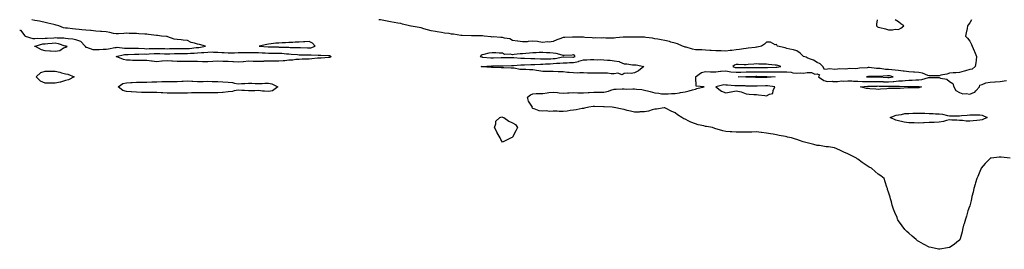
# Model space of a CAD drawing. Units: inches. Extents: x 989603 to 992243, y 7210778 to 7213418.
# Drawn here: x 989603 to 990572, y 7213192 to 7213418 of the extents above; entities that cross this region are included whole.
import ezdxf

# ---------------------------------------------------------------- set-up
doc = ezdxf.new("R2010")
doc.units = ezdxf.units.IN
doc.header["$MEASUREMENT"] = 0
doc.layers.add('Contour_98967210', color=7, linetype='Continuous', true_color=0xf86b5b)

msp = doc.modelspace()

# ---------------------------------------------------------------- linework, layer by layer
at = {"layer": 'Contour_98967210'}
for points in [[(989778.05, 7213390.67, 3121), (989779.19, 7213390.79, 3121), (989785.76, 7213391.92, 3121), (989779.82, 7213393.7, 3121), (989778.05, 7213393.93, 3121), (989775.01, 7213394.97, 3121), (989771.84, 7213395.71, 3121), (989768.05, 7213397.47, 3121), (989763.87, 7213397.74, 3121), (989761.87, 7213398.11, 3121), (989758.05, 7213398.42, 3121), (989755.07, 7213398.93, 3121), (989748.75, 7213401.22, 3121), (989748.05, 7213401.37, 3121), (989747.5, 7213401.37, 3121), (989742.53, 7213401.92, 3121), (989738.49, 7213402.37, 3121), (989738.05, 7213402.41, 3121), (989737.51, 7213402.45, 3121), (989729.66, 7213403.54, 3121), (989728.05, 7213403.68, 3121), (989726.15, 7213403.81, 3121), (989720.32, 7213404.19, 3121), (989718.05, 7213404.36, 3121), (989715.47, 7213404.5, 3121), (989710.6, 7213404.48, 3121), (989708.05, 7213404.62, 3121), (989705.37, 7213404.6, 3121), (989700.24, 7213404.11, 3121), (989698.05, 7213404.09, 3121), (989695.43, 7213404.54, 3121), (989691.63, 7213405.51, 3121), (989688.05, 7213406, 3121), (989683.61, 7213406.35, 3121), (989682.61, 7213406.49, 3121), (989678.05, 7213406.82, 3121), (989673.41, 7213407.27, 3121), (989672.62, 7213407.35, 3121), (989668.05, 7213407.78, 3121), (989664.26, 7213408.13, 3121), (989661.49, 7213408.48, 3121), (989658.05, 7213408.81, 3121), (989655.04, 7213408.91, 3121), (989650.21, 7213409.75, 3121), (989648.05, 7213409.85, 3121), (989646.28, 7213410.16, 3121), (989641.42, 7213411.92, 3121), (989638.91, 7213412.78, 3121), (989638.05, 7213412.99, 3121), (989636.66, 7213413.31, 3121), (989630.79, 7213414.67, 3121), (989628.05, 7213415.28, 3121), (989623.79, 7213416.18, 3121), (989622.57, 7213416.43, 3121), (989618.05, 7213417.39, 3121), (989614.93, 7213418, 3121)], [(990539.76, 7213418, 3120), (990538.05, 7213414.89, 3120), (990536.78, 7213413.19, 3120), (990535.97, 7213411.92, 3120), (990535.48, 7213409.34, 3120), (990534.71, 7213405.26, 3120), (990534.05, 7213401.92, 3120), (990535.93, 7213399.79, 3120), (990538.05, 7213397.02, 3120), (990539.89, 7213393.76, 3120), (990540.51, 7213391.92, 3120), (990542.44, 7213387.53, 3120), (990542.83, 7213386.69, 3120), (990544.83, 7213381.92, 3120), (990544.29, 7213378.15, 3120), (990544.23, 7213375.73, 3120), (990543.52, 7213371.92, 3120), (990540.56, 7213369.42, 3120), (990538.05, 7213369.13, 3120), (990533.9, 7213367.78, 3120), (990532.67, 7213367.29, 3120), (990528.05, 7213366.02, 3120), (990524.26, 7213365.71, 3120), (990521.81, 7213365.69, 3120), (990518.05, 7213365.4, 3120), (990515.43, 7213364.54, 3120), (990509.5, 7213363.37, 3120), (990508.05, 7213362.97, 3120), (990507.08, 7213362.88, 3120), (990498.95, 7213362.82, 3120), (990498.05, 7213362.74, 3120), (990496.91, 7213363.07, 3120), (990491.63, 7213365.49, 3120), (990488.05, 7213366.1, 3120), (990483.62, 7213366.35, 3120), (990482.59, 7213366.47, 3120), (990478.05, 7213366.71, 3120), (990473.52, 7213367.39, 3120), (990472.49, 7213367.49, 3120), (990468.05, 7213368.07, 3120), (990464.7, 7213368.56, 3120), (990461.31, 7213368.66, 3120), (990458.05, 7213369.05, 3120), (990455.24, 7213369.11, 3120), (990450.06, 7213369.91, 3120), (990448.05, 7213369.97, 3120), (990446.22, 7213370.08, 3120), (990439.01, 7213370.96, 3120), (990438.05, 7213371.04, 3120), (990436.98, 7213370.85, 3120), (990429.71, 7213370.26, 3120), (990428.05, 7213369.91, 3120), (990425.84, 7213369.71, 3120), (990419.95, 7213370.03, 3120), (990418.05, 7213369.81, 3120), (990415.64, 7213369.52, 3120), (990410.23, 7213369.73, 3120), (990408.05, 7213369.36, 3120), (990405.36, 7213369.22, 3120), (990400.3, 7213369.67, 3120), (990398.05, 7213369.54, 3120), (990395.13, 7213369.01, 3120), (990393.38, 7213371.92, 3120), (990390.76, 7213374.62, 3120), (990388.05, 7213375.87, 3120), (990384.46, 7213378.33, 3120), (990380.43, 7213379.54, 3120), (990378.05, 7213380.55, 3120), (990377.21, 7213381.08, 3120), (990374.43, 7213381.92, 3120), (990371.17, 7213385.05, 3120), (990368.05, 7213387.33, 3120), (990364.56, 7213388.44, 3120), (990360.86, 7213389.11, 3120), (990358.05, 7213389.83, 3120), (990356.51, 7213390.38, 3120), (990348.76, 7213391.92, 3120), (990348.49, 7213392.37, 3120), (990348.05, 7213393.54, 3120), (990346.59, 7213393.38, 3120), (990342.06, 7213395.92, 3120), (990338.05, 7213395.85, 3120), (990336.14, 7213393.83, 3120), (990333.19, 7213391.92, 3120), (990328.96, 7213391, 3120), (990328.05, 7213390.94, 3120), (990326.89, 7213390.77, 3120), (990319.93, 7213390.03, 3120), (990318.05, 7213389.69, 3120), (990315.49, 7213389.36, 3120), (990311.33, 7213388.64, 3120), (990308.05, 7213388.27, 3120), (990303.96, 7213387.82, 3120), (990302.26, 7213387.72, 3120), (990298.05, 7213387.23, 3120), (990293.41, 7213387.29, 3120), (990292.69, 7213387.29, 3120), (990288.05, 7213387.35, 3120), (990283.75, 7213387.62, 3120), (990282.16, 7213387.8, 3120), (990278.05, 7213388.09, 3120), (990274.39, 7213388.27, 3120), (990271.64, 7213388.33, 3120), (990268.05, 7213388.48, 3120), (990265.15, 7213389.01, 3120), (990259.07, 7213390.9, 3120), (990258.05, 7213391.14, 3120), (990257.42, 7213391.3, 3120), (990255.38, 7213391.92, 3120), (990250.36, 7213394.24, 3120), (990248.05, 7213394.99, 3120), (990243.93, 7213396.04, 3120), (990242.58, 7213396.45, 3120), (990238.05, 7213397.49, 3120), (990234.38, 7213398.25, 3120), (990231.24, 7213398.74, 3120), (990228.05, 7213399.34, 3120), (990225.85, 7213399.71, 3120), (990219.4, 7213400.57, 3120), (990218.05, 7213400.79, 3120), (990216.98, 7213400.85, 3120), (990209.04, 7213400.92, 3120), (990208.05, 7213400.98, 3120), (990207.04, 7213400.9, 3120), (990198.99, 7213400.98, 3120), (990198.05, 7213400.9, 3120), (990196.9, 7213400.77, 3120), (990189.87, 7213400.1, 3120), (990188.05, 7213399.87, 3120), (990186.09, 7213399.97, 3120), (990179.98, 7213399.99, 3120), (990178.05, 7213400.06, 3120), (990176.08, 7213399.95, 3120), (990169.92, 7213400.05, 3120), (990168.05, 7213399.93, 3120), (990166.31, 7213400.18, 3120), (990159.34, 7213400.63, 3120), (990158.05, 7213400.79, 3120), (990157, 7213400.87, 3120), (990149.08, 7213400.9, 3120), (990148.05, 7213400.96, 3120), (990147.09, 7213400.96, 3120), (990139.53, 7213400.44, 3120), (990138.05, 7213400.42, 3120), (990135.65, 7213399.52, 3120), (990131.74, 7213398.23, 3120), (990128.05, 7213396.61, 3120), (990124.09, 7213395.87, 3120), (990122.28, 7213396.16, 3120), (990118.05, 7213395.71, 3120), (990113.84, 7213396.14, 3120), (990112.71, 7213396.59, 3120), (990108.05, 7213396.8, 3120), (990103.31, 7213396.65, 3120), (990102.53, 7213396.39, 3120), (990098.05, 7213396.14, 3120), (990093.21, 7213396.76, 3120), (990092.9, 7213396.78, 3120), (990088.05, 7213397.53, 3120), (990085.45, 7213399.32, 3120), (990080.05, 7213399.91, 3120), (990078.05, 7213400.59, 3120), (990076.69, 7213400.55, 3120), (990068.94, 7213401.02, 3120), (990068.05, 7213401, 3120), (990067.21, 7213401.08, 3120), (990060.06, 7213401.92, 3120), (990058.4, 7213402.27, 3120), (990058.05, 7213402.29, 3120), (990057.69, 7213402.29, 3120), (990048.31, 7213402.19, 3120), (990048.05, 7213402.17, 3120), (990047.77, 7213402.19, 3120), (990038.61, 7213402.47, 3120), (990038.05, 7213402.51, 3120), (990037.36, 7213402.62, 3120), (990029.82, 7213403.68, 3120), (990028.05, 7213403.95, 3120), (990025.68, 7213404.3, 3120), (990020.97, 7213404.85, 3120), (990018.05, 7213405.28, 3120), (990013.92, 7213406.06, 3120), (990012.4, 7213406.28, 3120), (990008.05, 7213407.15, 3120), (990004.32, 7213408.19, 3120), (990000.84, 7213409.13, 3120), (989998.05, 7213409.89, 3120), (989996.33, 7213410.2, 3120), (989988.28, 7213411.69, 3120), (989988.05, 7213411.72, 3120), (989987.88, 7213411.76, 3120), (989986.82, 7213411.92, 3120), (989979.89, 7213413.76, 3120), (989978.05, 7213414.15, 3120), (989975.3, 7213414.67, 3120), (989971.55, 7213415.42, 3120), (989968.05, 7213416.06, 3120), (989963.09, 7213416.88, 3120), (989963.02, 7213416.88, 3120), (989958.05, 7213417.74, 3120), (989956.62, 7213418, 3120)], [(990447.06, 7213418, 3120), (990446.42, 7213413.54, 3120), (990446.44, 7213411.92, 3120), (990447.25, 7213411.12, 3120), (990448.05, 7213410.81, 3120), (990449.54, 7213410.42, 3120), (990455.05, 7213408.93, 3120), (990458.05, 7213408.17, 3120), (990462.03, 7213407.94, 3120), (990464.81, 7213408.68, 3120), (990468.05, 7213408.29, 3120)], [(990468.05, 7213408.29, 3120), (990470.23, 7213409.73, 3120), (990473.07, 7213411.92, 3120), (990470.14, 7213414.01, 3120), (990468.05, 7213415.87, 3120), (990464.76, 7213418, 3120)], [(989603, 7213407.71, 3121), (989603.8, 7213407.66, 3121), (989608.05, 7213402.15, 3121), (989608.22, 7213402.08, 3121), (989608.26, 7213401.92, 3121), (989615.78, 7213399.65, 3121), (989618.05, 7213399.67, 3121), (989620.04, 7213399.93, 3121), (989625.65, 7213399.52, 3121), (989628.05, 7213399.73, 3121), (989630.09, 7213399.89, 3121), (989636.44, 7213400.32, 3121), (989638.05, 7213400.42, 3121), (989639.8, 7213400.18, 3121), (989646.35, 7213400.22, 3121), (989648.05, 7213399.87, 3121), (989650.59, 7213399.38, 3121), (989655.33, 7213399.21, 3121), (989658.05, 7213398.4, 3121), (989662.91, 7213396.78, 3121), (989667.36, 7213391.92, 3121), (989667.57, 7213391.45, 3121), (989668.05, 7213391.18, 3121), (989668.92, 7213391.04, 3121), (989675, 7213388.87, 3121), (989678.05, 7213388.6, 3121), (989681.12, 7213388.85, 3121), (989685.02, 7213388.89, 3121), (989688.05, 7213389.11, 3121), (989690.43, 7213389.54, 3121), (989696.75, 7213390.61, 3121), (989698.05, 7213390.85, 3121), (989699.07, 7213390.9, 3121), (989706.15, 7213390.01, 3121), (989708.05, 7213390.08, 3121), (989709.84, 7213390.12, 3121), (989716.25, 7213390.12, 3121), (989718.05, 7213390.16, 3121), (989719.85, 7213390.12, 3121), (989725.72, 7213389.6, 3121), (989728.05, 7213389.54, 3121), (989730.34, 7213389.63, 3121), (989735.86, 7213389.73, 3121), (989738.05, 7213389.81, 3121), (989740.23, 7213389.75, 3121), (989745.72, 7213389.6, 3121), (989748.05, 7213389.52, 3121), (989750.41, 7213389.56, 3121), (989755.76, 7213389.62, 3121), (989758.05, 7213389.67, 3121), (989760.27, 7213389.69, 3121), (989765.77, 7213389.63, 3121), (989768.05, 7213389.67, 3121), (989770.18, 7213389.79, 3121), (989776.71, 7213390.57, 3121), (989778.05, 7213390.67, 3121)], [(990577.93, 7213282.04, 3120), (990568.95, 7213282.82, 3120), (990568.05, 7213282.84, 3120), (990567.22, 7213282.76, 3120), (990559.03, 7213281.92, 3120), (990558.23, 7213281.74, 3120), (990558.05, 7213281.71, 3120), (990553.42, 7213276.55, 3120), (990549.29, 7213271.92, 3120), (990549.04, 7213270.94, 3120), (990548.05, 7213268.64, 3120), (990546.22, 7213263.74, 3120), (990545.1, 7213261.92, 3120), (990543.87, 7213257.74, 3120), (990543.55, 7213256.43, 3120), (990541.99, 7213251.92, 3120), (990541.48, 7213248.48, 3120), (990540.24, 7213244.11, 3120), (990539.86, 7213241.92, 3120), (990539.61, 7213240.36, 3120), (990538.05, 7213234.93, 3120), (990537.26, 7213232.7, 3120), (990536.88, 7213231.92, 3120), (990536.32, 7213230.18, 3120), (990534.98, 7213224.99, 3120), (990533.76, 7213221.92, 3120), (990532.55, 7213217.43, 3120), (990532.05, 7213215.92, 3120), (990531.01, 7213211.92, 3120), (990530.55, 7213209.42, 3120), (990528.61, 7213202.47, 3120), (990528.49, 7213201.92, 3120), (990528.32, 7213201.65, 3120), (990528.05, 7213201.3, 3120), (990525.55, 7213199.42, 3120), (990522.78, 7213197.19, 3120), (990518.05, 7213194.15, 3120), (990516.26, 7213193.7, 3120), (990508.55, 7213192.43, 3120), (990508.05, 7213192.33, 3120), (990507.49, 7213192.47, 3120), (990500.19, 7213194.07, 3120), (990498.05, 7213194.54, 3120), (990493.2, 7213197.06, 3120), (990492.55, 7213197.43, 3120), (990488.05, 7213199.83, 3120), (990486.83, 7213200.71, 3120), (990485.24, 7213201.92, 3120), (990481.43, 7213205.3, 3120), (990478.05, 7213208.13, 3120), (990476.11, 7213209.97, 3120), (990474.05, 7213211.92, 3120), (990471.44, 7213215.3, 3120), (990468.05, 7213220.32, 3120), (990467.44, 7213221.31, 3120), (990467.09, 7213221.92, 3120), (990466.51, 7213223.46, 3120), (990464.46, 7213228.33, 3120), (990463.05, 7213231.92, 3120), (990461.89, 7213235.75, 3120), (990460.99, 7213238.97, 3120), (990460.18, 7213241.92, 3120), (990459.66, 7213243.54, 3120), (990458.05, 7213248.58, 3120), (990457.29, 7213251.16, 3120), (990457.03, 7213251.92, 3120), (990456.58, 7213253.38, 3120), (990454.82, 7213258.68, 3120), (990453.73, 7213261.92, 3120), (990450.51, 7213264.38, 3120), (990448.05, 7213266.06, 3120), (990444.85, 7213268.72, 3120), (990441.55, 7213271.92, 3120), (990439.24, 7213273.11, 3120), (990438.05, 7213273.85, 3120), (990433.16, 7213277.02, 3120), (990432.22, 7213277.76, 3120), (990428.05, 7213280.87, 3120), (990427.43, 7213281.3, 3120), (990426.77, 7213281.92, 3120), (990420.83, 7213284.71, 3120), (990418.05, 7213286.28, 3120), (990414.09, 7213287.96, 3120), (990410.18, 7213289.79, 3120), (990408.05, 7213290.73, 3120), (990407.17, 7213291.04, 3120), (990404.85, 7213291.92, 3120), (990399.01, 7213292.88, 3120), (990398.05, 7213292.97, 3120), (990396.83, 7213293.15, 3120), (990390.32, 7213294.19, 3120), (990388.05, 7213294.5, 3120), (990384.61, 7213295.36, 3120), (990381.98, 7213295.85, 3120), (990378.05, 7213297, 3120), (990374.13, 7213298.01, 3120), (990370.64, 7213299.32, 3120), (990368.05, 7213300.16, 3120), (990366.63, 7213300.49, 3120), (990362.75, 7213301.92, 3120), (990358.79, 7213302.66, 3120), (990358.05, 7213302.88, 3120), (990356.81, 7213303.17, 3120), (990350.38, 7213304.24, 3120), (990348.05, 7213304.85, 3120), (990344.52, 7213305.46, 3120), (990341.96, 7213305.83, 3120), (990338.05, 7213306.51, 3120), (990333.19, 7213307.06, 3120), (990332.86, 7213307.1, 3120), (990328.05, 7213307.72, 3120), (990323.76, 7213307.62, 3120), (990322.49, 7213307.49, 3120), (990318.05, 7213307.37, 3120), (990313.57, 7213307.43, 3120), (990312.59, 7213307.39, 3120), (990308.05, 7213307.45, 3120), (990303.92, 7213307.78, 3120), (990302.15, 7213307.82, 3120), (990298.05, 7213308.11, 3120), (990294.95, 7213308.81, 3120), (990289.53, 7213310.44, 3120), (990288.05, 7213310.81, 3120), (990287.19, 7213311.06, 3120), (990285.03, 7213311.92, 3120), (990279.01, 7213312.88, 3120), (990278.05, 7213313.09, 3120), (990276.43, 7213313.54, 3120), (990270.78, 7213314.65, 3120), (990268.05, 7213315.63, 3120), (990263.43, 7213317.31, 3120), (990261.54, 7213318.42, 3120), (990258.05, 7213320.22, 3120), (990256.81, 7213320.69, 3120), (990254.81, 7213321.92, 3120), (990250.58, 7213324.44, 3120), (990248.05, 7213326.31, 3120), (990244.24, 7213328.11, 3120), (990239.14, 7213330.83, 3120), (990238.05, 7213331.39, 3120), (990237.49, 7213331.37, 3120), (990229.88, 7213330.1, 3120), (990228.05, 7213330.05, 3120), (990225.59, 7213329.46, 3120), (990221.94, 7213328.03, 3120), (990218.05, 7213327.41, 3120), (990213.47, 7213327.35, 3120), (990212.75, 7213327.23, 3120), (990208.05, 7213327.17, 3120), (990204.1, 7213327.97, 3120), (990201.06, 7213328.91, 3120), (990198.05, 7213329.63, 3120), (990196.15, 7213330.01, 3120), (990188.22, 7213331.76, 3120), (990188.05, 7213331.78, 3120), (990187.93, 7213331.8, 3120), (990186.24, 7213331.92, 3120), (990178.4, 7213332.27, 3120), (990177.7, 7213332.27, 3120), (990168.79, 7213332.66, 3120), (990168.05, 7213332.66, 3120), (990167.37, 7213332.6, 3120), (990163.18, 7213331.92, 3120), (990159.07, 7213330.9, 3120), (990158.05, 7213330.77, 3120), (990156.75, 7213330.61, 3120), (990150.6, 7213329.38, 3120), (990148.05, 7213329.13, 3120), (990144.85, 7213328.72, 3120), (990141.74, 7213328.23, 3120), (990138.05, 7213327.8, 3120), (990134.04, 7213327.9, 3120), (990131.99, 7213327.99, 3120), (990128.05, 7213328.11, 3120), (990124.03, 7213327.9, 3120), (990121.67, 7213328.31, 3120), (990118.05, 7213328.01, 3120), (990114.46, 7213328.33, 3120), (990109.51, 7213330.47, 3120), (990108.05, 7213330.71, 3120), (990107.52, 7213331.39, 3120), (990107.58, 7213331.92, 3120), (990107.09, 7213332.88, 3120), (990103.93, 7213337.8, 3120), (990102.74, 7213341.92, 3120), (990105.7, 7213344.26, 3120), (990108.05, 7213345.18, 3120), (990111.45, 7213345.32, 3120), (990114.59, 7213345.38, 3120), (990118.05, 7213345.53, 3120), (990122.12, 7213345.98, 3120), (990123.65, 7213346.33, 3120), (990128.05, 7213346.71, 3120), (990132.44, 7213346.31, 3120), (990133.82, 7213346.16, 3120), (990138.05, 7213345.75, 3120), (990142.12, 7213345.98, 3120), (990143.87, 7213346.1, 3120), (990148.05, 7213346.33, 3120), (990152.35, 7213346.22, 3120), (990153.84, 7213346.12, 3120), (990158.05, 7213345.98, 3120), (990162.42, 7213346.3, 3120), (990163.67, 7213346.3, 3120), (990168.05, 7213346.65, 3120), (990172.84, 7213346.72, 3120), (990173.26, 7213346.71, 3120), (990178.05, 7213346.76, 3120), (990182.38, 7213347.6, 3120), (990184.96, 7213348.83, 3120), (990188.05, 7213349.79, 3120), (990190.16, 7213349.81, 3120), (990196.04, 7213349.91, 3120), (990198.05, 7213349.93, 3120), (990200.09, 7213349.87, 3120), (990206.36, 7213350.22, 3120), (990208.05, 7213350.18, 3120), (990210.19, 7213349.79, 3120), (990215.42, 7213349.28, 3120), (990218.05, 7213348.68, 3120), (990222.27, 7213347.7, 3120), (990223.71, 7213347.58, 3120), (990228.05, 7213346.1, 3120), (990232.08, 7213345.96, 3120), (990234.72, 7213345.24, 3120), (990238.05, 7213345.06, 3120), (990241.36, 7213345.24, 3120), (990244.64, 7213345.34, 3120), (990248.05, 7213345.51, 3120), (990252.37, 7213346.24, 3120), (990253.56, 7213346.41, 3120), (990258.05, 7213347.19, 3120), (990261.79, 7213348.17, 3120), (990265.23, 7213349.09, 3120), (990268.05, 7213349.83, 3120), (990269.63, 7213350.34, 3120), (990276.71, 7213351.92, 3120), (990268.87, 7213352.74, 3120), (990268.45, 7213361.53, 3120), (990268.25, 7213361.92, 3120), (990274, 7213365.98, 3120), (990278.05, 7213366.94, 3120), (990282.93, 7213366.8, 3120), (990283.17, 7213366.8, 3120), (990288.05, 7213366.67, 3120), (990292.68, 7213367.29, 3120), (990293.43, 7213367.31, 3120), (990298.05, 7213367.8, 3120), (990303.03, 7213366.9, 3120), (990303.06, 7213366.9, 3120), (990308.05, 7213366.41, 3120), (990312.65, 7213366.53, 3120), (990318.05, 7213366.67, 3120), (990322.77, 7213366.65, 3120), (990323.32, 7213366.65, 3120), (990328.05, 7213366.63, 3120), (990332.78, 7213366.65, 3120), (990333.32, 7213366.65, 3120), (990338.05, 7213366.67, 3120), (990342.78, 7213366.65, 3120), (990343.34, 7213366.63, 3120), (990348.05, 7213366.61, 3120), (990352.81, 7213366.67, 3120), (990353.37, 7213366.61, 3120), (990358.05, 7213366.71, 3120), (990362.49, 7213366.35, 3120), (990364.08, 7213365.9, 3120), (990368.05, 7213365.44, 3120), (990371.96, 7213365.83, 3120), (990374.56, 7213365.4, 3120), (990378.05, 7213366.02, 3120), (990382.34, 7213366.2, 3120), (990385.5, 7213364.48, 3120), (990388.05, 7213364.91, 3120), (990390.08, 7213363.95, 3120), (990389.37, 7213361.92, 3120), (990394.49, 7213358.37, 3120), (990398.05, 7213357.41, 3120), (990402.55, 7213357.43, 3120), (990403.45, 7213357.31, 3120), (990408.05, 7213357.33, 3120), (990412.13, 7213357.84, 3120), (990413.68, 7213357.56, 3120), (990418.05, 7213357.88, 3120), (990422.15, 7213357.82, 3120), (990423.74, 7213357.6, 3120), (990428.05, 7213357.56, 3120), (990432.57, 7213357.41, 3120), (990433.39, 7213357.27, 3120), (990438.05, 7213357.13, 3120), (990442.73, 7213357.23, 3120), (990443.38, 7213357.25, 3120), (990448.05, 7213357.35, 3120), (990452.84, 7213357.12, 3120), (990453.23, 7213357.1, 3120), (990458.05, 7213356.88, 3120), (990462.75, 7213357.23, 3120), (990463.48, 7213357.35, 3120), (990468.05, 7213357.76, 3120), (990472.03, 7213357.94, 3120), (990474.38, 7213358.25, 3120), (990478.05, 7213358.44, 3120), (990481.42, 7213358.54, 3120), (990484.93, 7213358.81, 3120), (990488.05, 7213358.91, 3120), (990490.89, 7213359.09, 3120), (990497.38, 7213361.26, 3120), (990498.05, 7213361.31, 3120), (990498.71, 7213361.26, 3120), (990507.33, 7213361.2, 3120), (990508.05, 7213361.12, 3120), (990509.38, 7213360.59, 3120), (990515.58, 7213359.44, 3120), (990518.05, 7213357.37, 3120), (990521.38, 7213355.24, 3120), (990522.38, 7213351.92, 3120), (990524.53, 7213348.4, 3120), (990528.05, 7213346.37, 3120), (990531.27, 7213345.14, 3120), (990534.47, 7213345.49, 3120), (990538.05, 7213344.85, 3120), (990542.9, 7213346.76, 3120), (990543.18, 7213346.78, 3120), (990544.21, 7213348.09, 3120), (990547.65, 7213351.92, 3120), (990547.55, 7213352.41, 3120), (990548.05, 7213353.56, 3120), (990550.35, 7213354.22, 3120), (990554.02, 7213355.94, 3120), (990558.05, 7213356.67, 3120), (990562.91, 7213357.06, 3120), (990563.19, 7213357.06, 3120), (990568.05, 7213357.39, 3120), (990572.02, 7213357.94, 3120), (990574.35, 7213358.21, 3120)]]:
    msp.add_polyline3d(points, dxfattribs=at)
for points in [[(989648.05, 7213390.71, 3120), (989646.01, 7213389.87, 3120), (989642.44, 7213387.53, 3120), (989638.05, 7213386.82, 3120), (989633.24, 7213387.1, 3120), (989632.82, 7213387.15, 3120), (989628.05, 7213387.47, 3120), (989624.52, 7213388.38, 3120), (989618.46, 7213391.51, 3120), (989618.05, 7213391.67, 3120), (989617.84, 7213391.71, 3120), (989617.48, 7213391.92, 3120), (989617.91, 7213392.06, 3120), (989618.05, 7213392.06, 3120), (989618.21, 7213392.08, 3120), (989625.73, 7213394.24, 3120), (989628.05, 7213394.44, 3120), (989630.77, 7213394.63, 3120), (989635.02, 7213394.95, 3120), (989638.05, 7213395.16, 3120), (989640.89, 7213394.75, 3120), (989647.49, 7213392.49, 3120), (989648.42, 7213392.29, 3120), (989649.28, 7213391.92, 3120), (989648.86, 7213391.12, 3120)], [(989888.05, 7213390.24, 3121), (989889.55, 7213390.42, 3121), (989893.81, 7213391.92, 3121), (989891.23, 7213395.1, 3121), (989888.05, 7213396.49, 3121), (989883.61, 7213396.37, 3121), (989882.37, 7213396.24, 3121), (989878.05, 7213396.08, 3121), (989874.08, 7213395.9, 3121), (989871.85, 7213395.71, 3121), (989868.05, 7213395.53, 3121), (989864.56, 7213395.4, 3121), (989861.25, 7213395.12, 3121), (989858.05, 7213394.99, 3121), (989855.17, 7213394.81, 3121), (989850.39, 7213394.26, 3121), (989848.05, 7213394.11, 3121), (989846.21, 7213393.76, 3121), (989838.68, 7213391.92, 3121), (989847.58, 7213391.45, 3121), (989848.05, 7213391.43, 3121), (989848.55, 7213391.43, 3121), (989857.33, 7213391.2, 3121), (989858.05, 7213391.18, 3121), (989858.83, 7213391.14, 3121), (989867.08, 7213390.94, 3121), (989868.05, 7213390.88, 3121), (989869.14, 7213390.83, 3121), (989876.76, 7213390.63, 3121), (989878.05, 7213390.55, 3121), (989879.45, 7213390.53, 3121), (989886.42, 7213390.28, 3121)], [(989908.05, 7213380.92, 3120), (989907.04, 7213380.92, 3120), (989899.66, 7213380.3, 3120), (989898.05, 7213380.28, 3120), (989896.28, 7213380.16, 3120), (989890.45, 7213379.52, 3120), (989888.05, 7213379.36, 3120), (989885.3, 7213379.17, 3120), (989880.87, 7213379.11, 3120), (989878.05, 7213378.89, 3120), (989874.86, 7213378.74, 3120), (989871.71, 7213378.27, 3120), (989868.05, 7213378.11, 3120), (989863.87, 7213377.74, 3120), (989862.46, 7213377.51, 3120), (989858.05, 7213377.17, 3120), (989853.32, 7213377.19, 3120), (989852.77, 7213377.19, 3120), (989848.05, 7213377.21, 3120), (989843.24, 7213377.12, 3120), (989842.88, 7213377.08, 3120), (989838.05, 7213377, 3120), (989833.17, 7213377.04, 3120), (989832.92, 7213377.04, 3120), (989828.05, 7213377.1, 3120), (989823.25, 7213376.72, 3120), (989822.82, 7213376.69, 3120), (989818.05, 7213376.31, 3120), (989813.44, 7213376.53, 3120), (989812.67, 7213376.55, 3120), (989808.05, 7213376.78, 3120), (989803.14, 7213377, 3120), (989802.96, 7213377.02, 3120), (989798.05, 7213377.21, 3120), (989793.07, 7213376.9, 3120), (989793.03, 7213376.9, 3120), (989788.05, 7213376.61, 3120), (989783.26, 7213376.71, 3120), (989782.84, 7213376.71, 3120), (989778.05, 7213376.8, 3120), (989773.13, 7213376.84, 3120), (989772.97, 7213376.84, 3120), (989768.05, 7213376.88, 3120), (989763.06, 7213376.94, 3120), (989763.03, 7213376.94, 3120), (989758.05, 7213377, 3120), (989753.46, 7213377.33, 3120), (989752.59, 7213377.37, 3120), (989748.05, 7213377.68, 3120), (989743.31, 7213377.19, 3120), (989742.82, 7213377.15, 3120), (989738.05, 7213376.59, 3120), (989733.38, 7213377.25, 3120), (989732.63, 7213377.33, 3120), (989728.05, 7213377.96, 3120), (989723.98, 7213377.84, 3120), (989721.99, 7213377.99, 3120), (989718.05, 7213377.86, 3120), (989714.09, 7213377.96, 3120), (989711.79, 7213378.19, 3120), (989708.05, 7213378.29, 3120), (989705.18, 7213379.05, 3120), (989698.1, 7213381.88, 3120), (989698.05, 7213381.88, 3120), (989698.02, 7213381.9, 3120), (989697.96, 7213381.92, 3120), (989698.03, 7213381.94, 3120), (989698.07, 7213381.94, 3120), (989706.28, 7213383.68, 3120), (989708.05, 7213383.76, 3120), (989709.93, 7213383.8, 3120), (989715.86, 7213384.11, 3120), (989718.05, 7213384.17, 3120), (989720.24, 7213384.11, 3120), (989725.65, 7213384.32, 3120), (989728.05, 7213384.26, 3120), (989730.5, 7213384.36, 3120), (989735.28, 7213384.69, 3120), (989738.05, 7213384.81, 3120), (989740.84, 7213384.71, 3120), (989745.42, 7213384.54, 3120), (989748.05, 7213384.46, 3120), (989750.64, 7213384.52, 3120), (989755.31, 7213384.65, 3120), (989758.05, 7213384.71, 3120), (989760.88, 7213384.75, 3120), (989765.07, 7213384.91, 3120), (989768.05, 7213384.93, 3120), (989771.25, 7213385.12, 3120), (989774.82, 7213385.14, 3120), (989778.05, 7213385.38, 3120), (989781.87, 7213385.73, 3120), (989784.16, 7213385.81, 3120), (989788.05, 7213386.24, 3120), (989792.42, 7213386.3, 3120), (989793.81, 7213386.16, 3120), (989798.05, 7213386.22, 3120), (989801.81, 7213385.69, 3120), (989804.27, 7213385.71, 3120), (989808.05, 7213385.3, 3120), (989811.57, 7213385.44, 3120), (989814.37, 7213385.59, 3120), (989818.05, 7213385.75, 3120), (989821.99, 7213385.85, 3120), (989824.24, 7213385.73, 3120), (989828.05, 7213385.85, 3120), (989831.92, 7213385.79, 3120), (989834.13, 7213385.83, 3120), (989838.05, 7213385.77, 3120), (989841.71, 7213385.57, 3120), (989844.54, 7213385.44, 3120), (989848.05, 7213385.24, 3120), (989851.33, 7213385.2, 3120), (989854.76, 7213385.22, 3120), (989858.05, 7213385.18, 3120), (989861.11, 7213384.99, 3120), (989865.46, 7213384.5, 3120), (989868.05, 7213384.32, 3120), (989870.34, 7213384.21, 3120), (989876.29, 7213383.68, 3120), (989878.05, 7213383.58, 3120), (989879.67, 7213383.54, 3120), (989886.49, 7213383.48, 3120), (989888.05, 7213383.44, 3120), (989889.77, 7213383.64, 3120), (989896.86, 7213383.11, 3120), (989898.05, 7213383.31, 3120), (989899.4, 7213383.27, 3120), (989907.24, 7213382.74, 3120), (989908.05, 7213382.7, 3120), (989908.65, 7213382.51, 3120), (989909.45, 7213381.92, 3120), (989908.81, 7213381.16, 3120)], [(990148.05, 7213381.24, 3121), (990148.61, 7213381.35, 3121), (990149.89, 7213381.92, 3121), (990149.07, 7213382.94, 3121), (990148.05, 7213383.35, 3121), (990146.65, 7213383.31, 3121), (990139.03, 7213382.9, 3121), (990138.05, 7213382.88, 3121), (990136.95, 7213383.01, 3121), (990131.06, 7213384.93, 3121), (990128.05, 7213385.18, 3121), (990124.64, 7213385.32, 3121), (990121.6, 7213385.47, 3121), (990118.05, 7213385.63, 3121), (990114.21, 7213385.77, 3121), (990111.48, 7213385.34, 3121), (990108.05, 7213385.51, 3121), (990104.91, 7213385.06, 3121), (990101.03, 7213384.89, 3121), (990098.05, 7213384.54, 3121), (990095.56, 7213384.42, 3121), (990089.82, 7213383.7, 3121), (990088.05, 7213383.58, 3121), (990085.81, 7213384.17, 3121), (990080.08, 7213383.95, 3121), (990078.05, 7213385.14, 3121), (990074.92, 7213385.06, 3121), (990071.62, 7213385.49, 3121), (990068.05, 7213385.44, 3121), (990064.8, 7213385.16, 3121), (990059.9, 7213383.78, 3121), (990058.05, 7213383.54, 3121), (990057.06, 7213382.9, 3121), (990056.28, 7213381.92, 3121), (990057.51, 7213381.39, 3121), (990058.05, 7213381.35, 3121), (990058.64, 7213381.33, 3121), (990066.58, 7213380.44, 3121), (990068.05, 7213380.4, 3121), (990069.51, 7213380.46, 3121), (990076.96, 7213380.83, 3121), (990078.05, 7213380.87, 3121), (990079.1, 7213380.87, 3121), (990086.84, 7213380.71, 3121), (990088.05, 7213380.71, 3121), (990089.24, 7213380.73, 3121), (990096.23, 7213380.1, 3121), (990098.05, 7213380.12, 3121), (990099.85, 7213380.12, 3121), (990106.1, 7213379.97, 3121), (990108.05, 7213379.97, 3121), (990110.01, 7213379.95, 3121), (990115.57, 7213379.44, 3121), (990118.05, 7213379.44, 3121), (990120.42, 7213379.54, 3121), (990125.84, 7213379.71, 3121), (990128.05, 7213379.81, 3121), (990129.98, 7213379.99, 3121), (990137.52, 7213381.39, 3121), (990138.05, 7213381.45, 3121), (990138.51, 7213381.45, 3121), (990147.36, 7213381.22, 3121)], [(990208.05, 7213365.85, 3120), (990204.75, 7213365.22, 3120), (990201.65, 7213365.51, 3120), (990198.05, 7213365.08, 3120), (990196.11, 7213363.87, 3120), (990191.59, 7213365.46, 3120), (990188.05, 7213364.91, 3120), (990185.11, 7213364.85, 3120), (990181.61, 7213365.49, 3120), (990178.05, 7213365.44, 3120), (990174.62, 7213365.34, 3120), (990171.64, 7213365.51, 3120), (990168.05, 7213365.42, 3120), (990164.5, 7213365.47, 3120), (990161.73, 7213365.59, 3120), (990158.05, 7213365.65, 3120), (990154.25, 7213365.71, 3120), (990151.71, 7213365.57, 3120), (990148.05, 7213365.65, 3120), (990143.91, 7213366.06, 3120), (990142.33, 7213366.2, 3120), (990138.05, 7213366.63, 3120), (990133.19, 7213366.78, 3120), (990132.92, 7213366.8, 3120), (990128.05, 7213366.96, 3120), (990123.2, 7213367.06, 3120), (990122.87, 7213367.1, 3120), (990118.05, 7213367.21, 3120), (990113.95, 7213367.82, 3120), (990111.8, 7213368.17, 3120), (990108.05, 7213368.74, 3120), (990104.93, 7213368.8, 3120), (990101.04, 7213368.93, 3120), (990098.05, 7213368.99, 3120), (990095.34, 7213369.21, 3120), (990089.69, 7213370.28, 3120), (990088.05, 7213370.44, 3120), (990086.64, 7213370.51, 3120), (990079.38, 7213370.59, 3120), (990078.05, 7213370.65, 3120), (990076.83, 7213370.71, 3120), (990068.93, 7213371.04, 3120), (990068.05, 7213371.08, 3120), (990067.22, 7213371.1, 3120), (990058.33, 7213371.63, 3120), (990058.05, 7213371.65, 3120), (990057.81, 7213371.69, 3120), (990057.06, 7213371.92, 3120), (990057.84, 7213372.13, 3120), (990058.05, 7213372.12, 3120), (990058.25, 7213372.12, 3120), (990067.46, 7213372.51, 3120), (990068.05, 7213372.49, 3120), (990068.64, 7213372.51, 3120), (990077.21, 7213372.76, 3120), (990078.05, 7213372.8, 3120), (990078.92, 7213372.8, 3120), (990087.12, 7213372.86, 3120), (990088.05, 7213372.84, 3120), (990088.99, 7213372.86, 3120), (990096.24, 7213373.72, 3120), (990098.05, 7213373.76, 3120), (990099.88, 7213373.74, 3120), (990106.1, 7213373.87, 3120), (990109.99, 7213373.87, 3120), (990115.59, 7213374.38, 3120), (990118.05, 7213374.38, 3120), (990120.62, 7213374.5, 3120), (990125.23, 7213374.73, 3120), (990128.05, 7213374.87, 3120), (990131.29, 7213375.16, 3120), (990134.76, 7213375.22, 3120), (990138.05, 7213375.57, 3120), (990141.81, 7213375.67, 3120), (990144.11, 7213375.85, 3120), (990148.05, 7213375.94, 3120), (990152.95, 7213377.02, 3120), (990153.29, 7213377.17, 3120), (990158.05, 7213378.66, 3120), (990161.29, 7213378.68, 3120), (990164.93, 7213378.8, 3120), (990168.05, 7213378.83, 3120), (990171.27, 7213378.7, 3120), (990174.93, 7213378.81, 3120), (990178.05, 7213378.68, 3120), (990181.69, 7213378.27, 3120), (990184.32, 7213378.19, 3120), (990188.05, 7213377.7, 3120), (990192.93, 7213376.8, 3120), (990193.52, 7213376.45, 3120), (990198.05, 7213374.75, 3120), (990200.7, 7213374.58, 3120), (990206.16, 7213373.81, 3120), (990208.05, 7213373.66, 3120), (990209.62, 7213373.5, 3120), (990217.33, 7213371.92, 3120), (990212.21, 7213367.76, 3120)], [(990348.05, 7213371.35, 3121), (990348.6, 7213371.37, 3121), (990352.05, 7213371.92, 3121), (990349.17, 7213373.03, 3121), (990348.05, 7213373.31, 3121), (990346.56, 7213373.42, 3121), (990340.17, 7213374.03, 3121), (990338.05, 7213374.19, 3121), (990335.72, 7213374.26, 3121), (990330.59, 7213374.46, 3121), (990328.05, 7213374.54, 3121), (990325.63, 7213374.34, 3121), (990320.07, 7213373.95, 3121), (990318.05, 7213373.8, 3121), (990316.17, 7213373.8, 3121), (990310.19, 7213374.07, 3121), (990308.05, 7213374.09, 3121), (990306.49, 7213373.48, 3121), (990305.03, 7213371.92, 3121), (990307.17, 7213371.04, 3121), (990308.05, 7213370.94, 3121), (990309, 7213370.98, 3121), (990317.26, 7213371.12, 3121), (990318.05, 7213371.14, 3121), (990318.82, 7213371.14, 3121), (990327.04, 7213370.9, 3121), (990329.06, 7213370.9, 3121), (990337.16, 7213371.04, 3121), (990338.94, 7213371.04, 3121), (990347.49, 7213371.37, 3121)], [(989648.05, 7213358.38, 3120), (989643.22, 7213356.76, 3120), (989642.86, 7213356.74, 3120), (989638.05, 7213355.67, 3120), (989634.34, 7213355.63, 3120), (989631.79, 7213355.65, 3120), (989628.05, 7213355.61, 3120), (989623.59, 7213357.45, 3120), (989619.3, 7213361.92, 3120), (989623.71, 7213366.26, 3120), (989628.05, 7213367.37, 3120), (989632.53, 7213367.45, 3120), (989633.64, 7213367.51, 3120), (989638.05, 7213367.58, 3120), (989642.63, 7213366.49, 3120), (989644.05, 7213365.92, 3120), (989648.05, 7213364.67, 3120), (989650.47, 7213364.34, 3120), (989656.75, 7213361.92, 3120), (989650.97, 7213359.01, 3120)], [(989848.05, 7213347.31, 3120), (989843.89, 7213347.76, 3120), (989842.07, 7213347.9, 3120), (989838.05, 7213348.31, 3120), (989834.39, 7213348.25, 3120), (989831.87, 7213348.09, 3120), (989828.05, 7213348.03, 3120), (989824.41, 7213348.27, 3120), (989821.55, 7213348.42, 3120), (989818.05, 7213348.64, 3120), (989814.11, 7213347.99, 3120), (989812.42, 7213347.55, 3120), (989808.05, 7213346.96, 3120), (989803.43, 7213346.53, 3120), (989802.64, 7213346.51, 3120), (989798.05, 7213346.14, 3120), (989793.86, 7213346.12, 3120), (989792.25, 7213346.12, 3120), (989788.05, 7213346.1, 3120), (989783.83, 7213346.14, 3120), (989782.28, 7213346.16, 3120), (989778.05, 7213346.2, 3120), (989773.9, 7213346.08, 3120), (989772.14, 7213346.02, 3120), (989768.05, 7213345.9, 3120), (989764.17, 7213345.79, 3120), (989761.88, 7213345.75, 3120), (989758.05, 7213345.65, 3120), (989754.28, 7213345.69, 3120), (989751.87, 7213345.73, 3120), (989748.05, 7213345.79, 3120), (989743.9, 7213346.06, 3120), (989742.25, 7213346.12, 3120), (989738.05, 7213346.43, 3120), (989733.53, 7213346.45, 3120), (989728.05, 7213346.45, 3120), (989723.35, 7213346.61, 3120), (989722.73, 7213346.61, 3120), (989718.05, 7213346.76, 3120), (989713.21, 7213347.08, 3120), (989712.85, 7213347.12, 3120), (989708.05, 7213347.45, 3120), (989704.61, 7213348.48, 3120), (989699.93, 7213351.92, 3120), (989704.68, 7213355.28, 3120), (989708.05, 7213355.92, 3120), (989712.37, 7213356.24, 3120), (989713.62, 7213356.35, 3120), (989718.05, 7213356.67, 3120), (989722.83, 7213356.71, 3120), (989723.24, 7213356.72, 3120), (989728.05, 7213356.76, 3120), (989733.01, 7213356.88, 3120), (989733.09, 7213356.88, 3120), (989738.05, 7213357, 3120), (989742.82, 7213357.15, 3120), (989743.26, 7213357.13, 3120), (989748.05, 7213357.27, 3120), (989752.65, 7213357.31, 3120), (989753.46, 7213357.33, 3120), (989758.05, 7213357.37, 3120), (989762.46, 7213357.51, 3120), (989763.75, 7213357.62, 3120), (989768.05, 7213357.76, 3120), (989772.44, 7213357.53, 3120), (989773.56, 7213357.43, 3120), (989778.05, 7213357.21, 3120), (989782.62, 7213357.35, 3120), (989783.53, 7213357.41, 3120), (989788.05, 7213357.55, 3120), (989792.59, 7213357.39, 3120), (989793.46, 7213357.33, 3120), (989798.05, 7213357.17, 3120), (989803.04, 7213356.92, 3120), (989803.06, 7213356.92, 3120), (989808.05, 7213356.65, 3120), (989812.3, 7213356.16, 3120), (989814.3, 7213355.67, 3120), (989818.05, 7213355.12, 3120), (989821.35, 7213355.22, 3120), (989824.58, 7213355.38, 3120), (989828.05, 7213355.47, 3120), (989831.62, 7213355.49, 3120), (989834.65, 7213355.32, 3120), (989838.05, 7213355.34, 3120), (989841.51, 7213355.38, 3120), (989844.41, 7213355.57, 3120), (989848.05, 7213355.59, 3120), (989851.09, 7213354.97, 3120), (989857.24, 7213351.92, 3120), (989851.73, 7213348.23, 3120)], [(990338.05, 7213361.2, 3119), (990337.32, 7213361.2, 3119), (990328.86, 7213361.1, 3119), (990328.05, 7213361.1, 3119), (990327.24, 7213361.12, 3119), (990318.55, 7213361.41, 3119), (990318.05, 7213361.43, 3119), (990317.57, 7213361.45, 3119), (990310.01, 7213361.92, 3119), (990317.8, 7213362.17, 3119), (990318.3, 7213362.17, 3119), (990327.62, 7213362.35, 3119), (990328.48, 7213362.35, 3119), (990337.67, 7213362.31, 3119), (990338.43, 7213362.31, 3119), (990346.42, 7213361.92, 3119), (990338.78, 7213361.18, 3119)], [(990458.05, 7213361.2, 3121), (990458.72, 7213361.26, 3121), (990462.78, 7213361.92, 3121), (990458.96, 7213362.82, 3121), (990458.05, 7213362.94, 3121), (990457.01, 7213362.96, 3121), (990448.19, 7213362.06, 3121), (990448.05, 7213362.06, 3121), (990447.89, 7213362.08, 3121), (990438.44, 7213362.31, 3121), (990438.05, 7213362.35, 3121), (990437.69, 7213362.27, 3121), (990436.5, 7213361.92, 3121), (990437.84, 7213361.71, 3121), (990438.26, 7213361.71, 3121), (990447.96, 7213361.84, 3121), (990448.14, 7213361.84, 3121), (990457.37, 7213361.24, 3121)], [(990338.05, 7213343.19, 3120), (990341.11, 7213344.97, 3120), (990344.34, 7213345.63, 3120), (990344.57, 7213348.44, 3120), (990346.31, 7213351.92, 3120), (990339.12, 7213352.99, 3120), (990338.05, 7213353.01, 3120), (990336.97, 7213352.99, 3120), (990328.9, 7213352.78, 3120), (990328.05, 7213352.76, 3120), (990327.2, 7213352.78, 3120), (990318.96, 7213352.82, 3120), (990318.05, 7213352.84, 3120), (990317.09, 7213352.88, 3120), (990309.04, 7213352.92, 3120), (990308.05, 7213352.94, 3120), (990306.86, 7213353.11, 3120), (990299.63, 7213353.5, 3120), (990298.05, 7213353.8, 3120), (990296.09, 7213353.87, 3120), (990288.33, 7213351.92, 3120), (990293.73, 7213347.6, 3120), (990298.05, 7213346.22, 3120), (990302.86, 7213347.1, 3120), (990303.31, 7213347.19, 3120), (990308.05, 7213348.07, 3120), (990312.96, 7213347, 3120), (990313.14, 7213347.02, 3120), (990318.05, 7213345.01, 3120), (990321.07, 7213344.95, 3120), (990325.44, 7213344.54, 3120), (990328.05, 7213344.48, 3120), (990330.21, 7213344.09, 3120), (990336.54, 7213343.42, 3120)], [(990488.05, 7213351.16, 3119), (990487.32, 7213351.18, 3119), (990478.92, 7213351.04, 3119), (990478.05, 7213351.08, 3119), (990477.17, 7213351.04, 3119), (990469.51, 7213350.46, 3119), (990468.05, 7213350.4, 3119), (990466.55, 7213350.42, 3119), (990459.59, 7213350.38, 3119), (990458.05, 7213350.4, 3119), (990456.34, 7213350.22, 3119), (990450.2, 7213349.77, 3119), (990448.05, 7213349.54, 3119), (990445.82, 7213349.69, 3119), (990439.81, 7213350.16, 3119), (990438.05, 7213350.3, 3119), (990436.61, 7213350.47, 3119), (990430.48, 7213351.92, 3119), (990437.39, 7213352.58, 3119), (990438.05, 7213352.56, 3119), (990438.71, 7213352.58, 3119), (990447.12, 7213352.84, 3119), (990448.05, 7213352.86, 3119), (990448.95, 7213352.82, 3119), (990457.4, 7213352.58, 3119), (990458.05, 7213352.55, 3119), (990458.72, 7213352.6, 3119), (990467.39, 7213352.58, 3119), (990468.05, 7213352.64, 3119), (990468.8, 7213352.66, 3119), (990477.63, 7213352.33, 3119), (990478.05, 7213352.35, 3119), (990478.5, 7213352.37, 3119), (990487.68, 7213352.29, 3119), (990488.05, 7213352.31, 3119), (990488.46, 7213352.33, 3119), (990490.65, 7213351.92, 3119), (990488.68, 7213351.3, 3119)], [(990548.05, 7213319.15, 3119), (990544.98, 7213318.85, 3119), (990541.36, 7213318.62, 3119), (990538.05, 7213318.27, 3119), (990534.51, 7213318.38, 3119), (990531.11, 7213318.85, 3119), (990528.05, 7213318.99, 3119), (990525.33, 7213319.21, 3119), (990520.6, 7213319.36, 3119), (990518.05, 7213319.56, 3119), (990515.09, 7213318.95, 3119), (990512.15, 7213317.82, 3119), (990508.05, 7213317.31, 3119), (990503.24, 7213317.1, 3119), (990502.91, 7213317.06, 3119), (990498.05, 7213316.88, 3119), (990493.33, 7213316.65, 3119), (990492.74, 7213316.61, 3119), (990488.05, 7213316.37, 3119), (990483.5, 7213316.47, 3119), (990482.61, 7213316.49, 3119), (990478.05, 7213316.59, 3119), (990473.46, 7213317.33, 3119), (990472.31, 7213317.66, 3119), (990468.05, 7213318.52, 3119), (990465.41, 7213319.28, 3119), (990459.68, 7213321.92, 3119), (990465.74, 7213324.24, 3119), (990468.05, 7213324.63, 3119), (990471.07, 7213324.93, 3119), (990474.32, 7213325.65, 3119), (990478.05, 7213325.92, 3119), (990482.11, 7213325.98, 3119), (990483.95, 7213326.02, 3119), (990488.05, 7213326.08, 3119), (990492.19, 7213326.06, 3119), (990493.99, 7213325.98, 3119), (990498.05, 7213325.96, 3119), (990501.96, 7213325.83, 3119), (990504.39, 7213325.59, 3119), (990508.05, 7213325.44, 3119), (990511.26, 7213325.14, 3119), (990516.22, 7213323.76, 3119), (990518.05, 7213323.5, 3119), (990519.54, 7213323.4, 3119), (990526.41, 7213323.56, 3119), (990528.05, 7213323.46, 3119), (990529.86, 7213323.74, 3119), (990535.72, 7213324.26, 3119), (990538.05, 7213324.63, 3119), (990540.75, 7213324.62, 3119), (990545.62, 7213324.36, 3119), (990548.05, 7213324.34, 3119), (990550.25, 7213324.11, 3119), (990555.23, 7213321.92, 3119), (990550.48, 7213319.5, 3119)], [(990078.05, 7213297.47, 3120), (990076.44, 7213300.32, 3120), (990075.77, 7213301.92, 3120), (990072.97, 7213306.84, 3120), (990072.83, 7213307.15, 3120), (990070.34, 7213311.92, 3120), (990071.63, 7213315.49, 3120), (990071.77, 7213318.19, 3120), (990075.7, 7213321.92, 3120), (990077.56, 7213322.41, 3120), (990078.05, 7213322.29, 3120), (990078.32, 7213322.19, 3120), (990079.43, 7213321.92, 3120), (990084.5, 7213318.37, 3120), (990088.05, 7213316.78, 3120), (990091.11, 7213314.97, 3120), (990092.91, 7213311.92, 3120), (990091.19, 7213308.78, 3120), (990088.05, 7213302.53, 3120), (990087.65, 7213302.31, 3120), (990086.75, 7213301.92, 3120), (990080.97, 7213298.99, 3120)]]:
    msp.add_polyline3d(points, close=True, dxfattribs=at)

doc.saveas('drawing.dxf')
